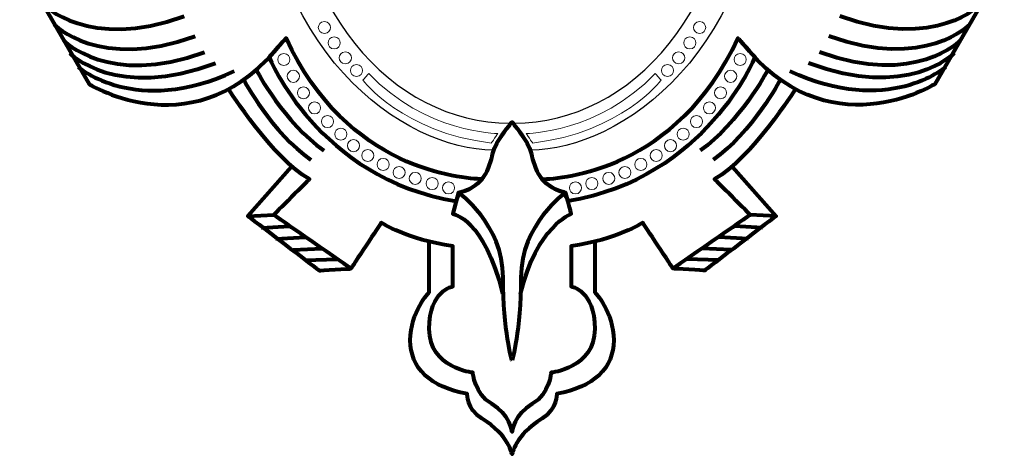
# Model space of a CAD drawing. Units: millimetres. Extents: x -95 to 107, y -134 to 118.
# Drawn here: x -92 to 104, y -134 to -48 of the extents above; entities that cross this region are included whole.
import ezdxf

# ---------------------------------------------------------------- set-up
doc = ezdxf.new("R2010")
doc.units = ezdxf.units.MM
doc.header["$MEASUREMENT"] = 0
doc.layers.add('Layer 1', color=7, linetype='Continuous')

msp = doc.modelspace()

# ---------------------------------------------------------------- linework, layer by layer
at = {"layer": 'Layer 1', "lineweight": 25}
msp.add_open_spline([(5.9993, 47.3978), (32.0806, 47.3978), (50.7907, 24.8831), (50.7907, -8.9968), (50.7907, -8.9968), (50.7907, -45.7784), (29.6676, -68.2623), (6.4837, -68.2623), (6.4837, -68.2623), (6.4837, -68.2623), (9.6232, -71.8379), (9.698, -73.6609), (9.698, -73.6609), (27.3074, -73.6609), (56.1409, -54.2463), (56.5857, -9.4415), (56.5857, -9.4415), (56.9688, 29.1192), (33.1947, 53.1926), (5.9993, 53.1926), (5.9993, 53.1926), (-21.1963, 53.1926), (-44.9702, 29.1192), (-44.5871, -9.4415), (-44.5871, -9.4415), (-44.1423, -54.2463), (-15.3089, -73.6609), (2.3004, -73.6609), (2.3004, -73.6609), (2.3752, -71.8379), (5.5149, -68.2623), (5.5149, -68.2623), (5.5149, -68.2623), (-17.669, -68.2623), (-38.7922, -45.7784), (-38.7922, -8.9968), (-38.7922, -8.9968), (-38.7922, 24.8831), (-20.0777, 47.3978), (5.9993, 47.3978)], degree=3, knots=[0, 0, 0, 0, 0.09090909, 0.09090909, 0.09090909, 0.0909091, 0.18181818, 0.18181818, 0.18181818, 0.18181819, 0.27272727, 0.27272727, 0.27272727, 0.27272728, 0.36363636, 0.36363636, 0.36363636, 0.36363637, 0.45454545, 0.45454545, 0.45454545, 0.45454546, 0.54545455, 0.54545455, 0.54545455, 0.54545456, 0.63636364, 0.63636364, 0.63636364, 0.63636365, 0.72727273, 0.72727273, 0.72727273, 0.72727274, 0.81818182, 0.81818182, 0.81818182, 0.81818183, 1, 1, 1, 1], dxfattribs=at)
at = {"layer": 'Layer 1', "lineweight": 80}
for points, knots in [([(-92.0691, -36.6369), (-92.0691, -36.6369), (-78.2469, -60.4903), (-78.2469, -60.4903), (-78.2469, -60.4903), (-78.2469, -60.4903), (-56.6261, -74.088), (-39.6817, -52.0182)], [0, 0, 0, 0, 0.33333333, 0.33333333, 0.33333333, 0.33333334, 1, 1, 1, 1]), ([(104.0677, -36.6369), (104.0677, -36.6369), (90.2453, -60.4903), (90.2453, -60.4903), (90.2453, -60.4903), (90.2453, -60.4903), (68.6245, -74.088), (51.6803, -52.0182)], [0, 0, 0, 0, 0.33333333, 0.33333333, 0.33333333, 0.33333334, 1, 1, 1, 1]), ([(-5.1413, -83.8459), (-32.7552, -79.2488), (-42.359, -55.1402), (-42.359, -55.1402), (-42.359, -55.1402), (-42.359, -55.1402), (-39.0124, -51.3488), (-39.0124, -51.3488), (-39.0124, -51.3488), (-26.8414, -77.7208), (-3.9657, -79.3545), (0.0546, -79.4381), (0.0546, -79.4381), (0.0546, -79.4381), (-1.6187, -81.499), (-4.406, -82.0582), (-4.406, -82.0582), (-4.406, -82.0582), (-5.1413, -83.8459), (-5.1413, -83.8459)], [0, 0, 0, 0, 0.16666667, 0.16666667, 0.16666667, 0.16666668, 0.33333333, 0.33333333, 0.33333333, 0.33333334, 0.5, 0.5, 0.5, 0.50000001, 0.66666667, 0.66666667, 0.66666667, 0.66666668, 1, 1, 1, 1]), ([(17.1399, -83.8459), (44.7536, -79.2488), (54.3576, -55.1402), (54.3576, -55.1402), (54.3576, -55.1402), (54.3576, -55.1402), (51.0109, -51.3488), (51.0109, -51.3488), (51.0109, -51.3488), (38.8399, -77.7208), (15.9642, -79.3545), (11.9438, -79.4381), (11.9438, -79.4381), (11.9438, -79.4381), (13.6171, -81.499), (16.4045, -82.0582), (16.4045, -82.0582), (16.4045, -82.0582), (17.1399, -83.8459), (17.1399, -83.8459)], [0, 0, 0, 0, 0.16666667, 0.16666667, 0.16666667, 0.16666668, 0.33333333, 0.33333333, 0.33333333, 0.33333334, 0.5, 0.5, 0.5, 0.50000001, 0.66666667, 0.66666667, 0.66666667, 0.66666668, 1, 1, 1, 1]), ([(62.3805, -61.6042), (62.3805, -61.6042), (53.6882, -75.4266), (46.33, -79.4381), (46.33, -79.4381), (46.33, -79.4381), (53.4636, -86.5717), (53.4636, -86.5717), (53.4636, -86.5717), (53.4636, -86.5717), (38.0826, -97.2719), (38.0826, -97.2719), (38.0826, -97.2719), (38.0826, -97.2719), (32.0631, -88.1304), (32.0631, -88.1304), (32.0631, -88.1304), (32.0631, -88.1304), (26.9375, -91.4771), (17.796, -92.8113), (17.796, -92.8113), (17.796, -92.8113), (17.796, -100.8387), (17.796, -100.8387), (17.796, -100.8387), (17.796, -100.8387), (22.4813, -101.5081), (22.4813, -109.3065), (22.4813, -109.3065), (22.4813, -117.1094), (13.7845, -118.0033), (13.7845, -118.0033), (13.7845, -118.0033), (13.7845, -118.0033), (13.5643, -122.2393), (9.9975, -124.2428), (9.9975, -124.2428), (6.4308, -126.2507), (5.9993, -129.8176), (5.9993, -129.8176), (5.9993, -129.8176), (5.9993, -129.8176), (5.5678, -126.2507), (2.0009, -124.2428), (2.0009, -124.2428), (-1.5658, -122.2393), (-1.7861, -118.0033), (-1.7861, -118.0033), (-1.7861, -118.0033), (-1.7861, -118.0033), (-10.4784, -117.1094), (-10.4784, -109.3065), (-10.4784, -109.3065), (-10.4784, -101.5081), (-5.7975, -100.8387), (-5.7975, -100.8387), (-5.7975, -100.8387), (-5.7975, -100.8387), (-5.7975, -92.8113), (-5.7975, -92.8113), (-5.7975, -92.8113), (-14.939, -91.4771), (-20.0645, -88.1304), (-20.0645, -88.1304), (-20.0645, -88.1304), (-20.0645, -88.1304), (-26.084, -97.2719), (-26.084, -97.2719), (-26.084, -97.2719), (-26.084, -97.2719), (-41.4651, -86.5717), (-41.4651, -86.5717), (-41.4651, -86.5717), (-41.4651, -86.5717), (-34.3316, -79.4381), (-34.3316, -79.4381), (-34.3316, -79.4381), (-41.6897, -75.4266), (-50.3821, -61.6042), (-50.3821, -61.6042)], [0, 0, 0, 0, 0.04761905, 0.04761905, 0.04761905, 0.04761906, 0.0952381, 0.0952381, 0.0952381, 0.09523811, 0.14285714, 0.14285714, 0.14285714, 0.14285715, 0.19047619, 0.19047619, 0.19047619, 0.1904762, 0.23809524, 0.23809524, 0.23809524, 0.23809525, 0.28571429, 0.28571429, 0.28571429, 0.2857143, 0.33333333, 0.33333333, 0.33333333, 0.33333334, 0.38095238, 0.38095238, 0.38095238, 0.38095239, 0.42857143, 0.42857143, 0.42857143, 0.42857144, 0.47619048, 0.47619048, 0.47619048, 0.47619049, 0.52380952, 0.52380952, 0.52380952, 0.52380953, 0.57142857, 0.57142857, 0.57142857, 0.57142858, 0.61904762, 0.61904762, 0.61904762, 0.61904763, 0.66666667, 0.66666667, 0.66666667, 0.66666668, 0.71428571, 0.71428571, 0.71428571, 0.71428572, 0.76190476, 0.76190476, 0.76190476, 0.76190477, 0.80952381, 0.80952381, 0.80952381, 0.80952382, 0.85714286, 0.85714286, 0.85714286, 0.85714287, 0.9047619, 0.9047619, 0.9047619, 0.90476191, 1, 1, 1, 1]), ([(6.0036, -115.4932), (6.0036, -115.4932), (7.765, -109.7557), (7.765, -99.0553), (7.765, -99.0553), (7.765, -88.3551), (16.682, -82.1111), (16.682, -82.1111), (16.682, -82.1111), (11.1117, -80.9969), (10.2178, -76.0959), (9.773, -74.088), (9.773, -74.088), (9.3281, -72.0801), (5.9993, -68.0685), (5.9993, -68.0685), (5.9993, -68.0685), (5.9993, -68.0685), (2.6703, -72.0801), (2.2256, -74.088), (2.2256, -74.088), (1.7808, -76.0959), (0.8869, -80.9969), (-4.6834, -82.1111), (-4.6834, -82.1111), (-4.6834, -82.1111), (4.2334, -88.3551), (4.2334, -99.0553), (4.2334, -99.0553), (4.2334, -109.7557), (6.0036, -115.4932), (6.0036, -115.4932)], [0, 0, 0, 0, 0.11111111, 0.11111111, 0.11111111, 0.11111112, 0.22222222, 0.22222222, 0.22222222, 0.22222223, 0.33333333, 0.33333333, 0.33333333, 0.33333334, 0.44444444, 0.44444444, 0.44444444, 0.44444445, 0.55555556, 0.55555556, 0.55555556, 0.55555557, 0.66666667, 0.66666667, 0.66666667, 0.66666668, 0.77777778, 0.77777778, 0.77777778, 0.77777779, 1, 1, 1, 1]), ([(-37.8983, -76.9855), (-37.8983, -76.9855), (-46.5951, -86.7918), (-46.5951, -86.7918), (-46.5951, -86.7918), (-46.5951, -86.7918), (-32.3809, -97.6595), (-32.3809, -97.6595), (-32.3809, -97.6595), (-32.3809, -97.6595), (-26.084, -97.2719), (-26.084, -97.2719)], [0, 0, 0, 0, 0.25, 0.25, 0.25, 0.25000001, 0.5, 0.5, 0.5, 0.50000001, 1, 1, 1, 1]), ([(49.8969, -76.9855), (49.8969, -76.9855), (58.5935, -86.7918), (58.5935, -86.7918), (58.5935, -86.7918), (58.5935, -86.7918), (44.3793, -97.6595), (44.3793, -97.6595), (44.3793, -97.6595), (44.3793, -97.6595), (38.0826, -97.2719), (38.0826, -97.2719)], [0, 0, 0, 0, 0.25, 0.25, 0.25, 0.25000001, 0.5, 0.5, 0.5, 0.50000001, 1, 1, 1, 1]), ([(-4.6834, -82.1111), (-4.6834, -82.1111), (-5.7975, -86.3471), (-5.7975, -86.3471), (-5.7975, -86.3471), (-5.7975, -86.3471), (0.4906, -87.2894), (4.119, -102.2743)], [0, 0, 0, 0, 0.33333333, 0.33333333, 0.33333333, 0.33333334, 1, 1, 1, 1]), ([(7.6769, -102.2743), (10.9618, -88.8041), (17.796, -86.3471), (17.796, -86.3471), (17.796, -86.3471), (17.796, -86.3471), (16.682, -82.1111), (16.682, -82.1111)], [0, 0, 0, 0, 0.33333333, 0.33333333, 0.33333333, 0.33333334, 1, 1, 1, 1]), ([(22.4813, -91.8645), (22.4813, -91.8645), (22.4813, -101.9528), (22.4813, -101.9528), (22.4813, -101.9528), (22.4813, -101.9528), (26.2681, -105.9643), (26.2681, -111.539), (26.2681, -111.539), (26.2681, -117.1094), (22.2566, -120.9006), (14.8985, -122.2393), (14.8985, -122.2393), (14.8985, -122.2393), (15.1099, -125.216), (12.0011, -127.1403), (12.0011, -127.1403), (6.6069, -130.4869), (5.9993, -134.2738), (5.9993, -134.2738), (5.9993, -134.2738), (5.9993, -134.2738), (5.4972, -130.4869), (-0.0025, -127.1403), (-0.0025, -127.1403), (-3.129, -125.2425), (-2.9, -122.2393), (-2.9, -122.2393), (-2.9, -122.2393), (-10.2582, -120.9006), (-14.2696, -117.1094), (-14.2696, -111.539), (-14.2696, -111.539), (-14.2696, -105.9643), (-10.4784, -101.9528), (-10.4784, -101.9528), (-10.4784, -101.9528), (-10.4784, -101.9528), (-10.4784, -91.8645), (-10.4784, -91.8645)], [0, 0, 0, 0, 0.09090909, 0.09090909, 0.09090909, 0.0909091, 0.18181818, 0.18181818, 0.18181818, 0.18181819, 0.27272727, 0.27272727, 0.27272727, 0.27272728, 0.36363636, 0.36363636, 0.36363636, 0.36363637, 0.45454545, 0.45454545, 0.45454545, 0.45454546, 0.54545455, 0.54545455, 0.54545455, 0.54545456, 0.63636364, 0.63636364, 0.63636364, 0.63636365, 0.72727273, 0.72727273, 0.72727273, 0.72727274, 0.81818182, 0.81818182, 0.81818182, 0.81818183, 1, 1, 1, 1])]:
    msp.add_open_spline(points, degree=3, knots=knots, dxfattribs=at)
for points in [[(-87.3882, -44.5895), (-87.3882, -44.5895), (-78.4714, -53.9512), (-59.2989, -46.9674)], [(99.3868, -44.5895), (99.3868, -44.5895), (90.4698, -53.9512), (71.2975, -46.9674)], [(-85.2307, -48.5922), (-85.2307, -48.5922), (-76.3137, -57.9539), (-57.1456, -50.9701)], [(97.2291, -48.5922), (97.2291, -48.5922), (88.3123, -57.9539), (69.1442, -50.9701)], [(-83.346, -51.7847), (-83.346, -51.7847), (-74.429, -61.1508), (-55.261, -54.1625)], [(95.3445, -51.7847), (95.3445, -51.7847), (86.4276, -61.1508), (67.2594, -54.1625)], [(-82.1219, -54.3211), (-82.1219, -54.3211), (-72.6766, -63.9073), (-53.0593, -56.329)], [(94.1203, -54.3211), (94.1203, -54.3211), (84.675, -63.9073), (65.0578, -56.329)], [(-80.3296, -57.1568), (-80.3296, -57.1568), (-68.96, -67.0293), (-49.3428, -57.9627)], [(-44.8821, -57.813), (-44.8821, -57.813), (-39.237, -68.368), (-31.5091, -73.7136)], [(56.8807, -57.813), (56.8807, -57.813), (51.2356, -68.368), (43.5075, -73.7136)], [(92.3282, -57.1568), (92.3282, -57.1568), (80.9586, -67.0293), (61.3414, -57.9627)], [(-47.4274, -59.6889), (-47.4274, -59.6889), (-41.7822, -70.2439), (-34.0542, -75.594)], [(59.4258, -59.6889), (59.4258, -59.6889), (53.7807, -70.2439), (46.0526, -75.594)], [(-46.5951, -86.7918), (-46.5951, -86.7918), (-41.4651, -86.5717), (-41.4651, -86.5717)], [(58.5935, -86.7918), (58.5935, -86.7918), (53.4636, -86.5717), (53.4636, -86.5717)], [(-43.9178, -89.1344), (-43.9178, -89.1344), (-38.3431, -88.7998), (-38.3431, -88.7998)], [(55.9163, -89.1344), (55.9163, -89.1344), (50.3459, -88.7998), (50.3459, -88.7998)], [(-41.0203, -91.3626), (-41.0203, -91.3626), (-35.2255, -91.0279), (-35.2255, -91.0279)], [(53.0189, -91.3626), (53.0189, -91.3626), (47.2239, -91.0279), (47.2239, -91.0279)], [(-37.5945, -93.5643), (-37.5945, -93.5643), (-31.879, -93.2869), (-31.879, -93.2869)], [(49.5929, -93.5643), (49.5929, -93.5643), (43.8774, -93.2869), (43.8774, -93.2869)], [(-35.1419, -95.5722), (-35.1419, -95.5722), (-28.8713, -95.405), (-28.8713, -95.405)], [(47.1403, -95.5722), (47.1403, -95.5722), (40.8699, -95.405), (40.8699, -95.405)]]:
    msp.add_open_spline(points, degree=3, dxfattribs=at)
at = {"layer": 'Layer 1', "lineweight": 9}
for points in [[(-31.3769, -48.033), (-30.5491, -48.033), (-30.1747, -48.7331), (-30.1747, -49.2351), (-30.1747, -49.2351), (-30.1747, -49.737), (-30.5535, -50.4416), (-31.3769, -50.4416), (-31.3769, -50.4416), (-32.2048, -50.4416), (-32.5834, -49.737), (-32.5834, -49.2351), (-32.5834, -49.2351), (-32.5834, -48.7331), (-32.2092, -48.033), (-31.3769, -48.033)], [(43.3798, -48.033), (42.5475, -48.033), (42.1733, -48.7331), (42.1733, -49.2351), (42.1733, -49.2351), (42.1733, -49.737), (42.552, -50.4416), (43.3798, -50.4416), (43.3798, -50.4416), (44.2032, -50.4416), (44.582, -49.737), (44.582, -49.2351), (44.582, -49.2351), (44.582, -48.7331), (44.2076, -48.033), (43.3798, -48.033)], [(-29.4307, -51.0978), (-28.5984, -51.0978), (-28.224, -51.7979), (-28.224, -52.2998), (-28.224, -52.2998), (-28.224, -52.8019), (-28.6028, -53.5065), (-29.4307, -53.5065), (-29.4307, -53.5065), (-30.254, -53.5065), (-30.6327, -52.8019), (-30.6327, -52.2998), (-30.6327, -52.2998), (-30.6327, -51.7979), (-30.2585, -51.0978), (-29.4307, -51.0978)], [(41.4291, -51.0978), (40.5968, -51.0978), (40.2226, -51.7979), (40.2226, -52.2998), (40.2226, -52.2998), (40.2226, -52.8019), (40.6013, -53.5065), (41.4291, -53.5065), (41.4291, -53.5065), (42.2525, -53.5065), (42.6313, -52.8019), (42.6313, -52.2998), (42.6313, -52.2998), (42.6313, -51.7979), (42.2569, -51.0978), (41.4291, -51.0978)], [(-39.4572, -54.4091), (-38.6249, -54.4091), (-38.2507, -55.1137), (-38.2507, -55.6113), (-38.2507, -55.6113), (-38.2507, -56.1132), (-38.6293, -56.8178), (-39.4572, -56.8178), (-39.4572, -56.8178), (-40.2806, -56.8178), (-40.6594, -56.1132), (-40.6594, -55.6113), (-40.6594, -55.6113), (-40.6594, -55.1137), (-40.2895, -54.4091), (-39.4572, -54.4091)], [(-27.1981, -54.0701), (-26.3658, -54.0701), (-25.9959, -54.7703), (-25.9959, -55.2722), (-25.9959, -55.2722), (-25.9959, -55.7742), (-26.3746, -56.4788), (-27.1981, -56.4788), (-27.1981, -56.4788), (-28.0259, -56.4788), (-28.4046, -55.7742), (-28.4046, -55.2722), (-28.4046, -55.2722), (-28.4046, -54.7703), (-28.0302, -54.0701), (-27.1981, -54.0701)], [(39.1965, -54.0701), (38.3687, -54.0701), (37.9944, -54.7703), (37.9944, -55.2722), (37.9944, -55.2722), (37.9944, -55.7742), (38.3732, -56.4788), (39.1965, -56.4788), (39.1965, -56.4788), (40.0244, -56.4788), (40.403, -55.7742), (40.403, -55.2722), (40.403, -55.2722), (40.403, -54.7703), (40.0288, -54.0701), (39.1965, -54.0701)], [(51.4556, -54.4091), (50.6235, -54.4091), (50.2491, -55.1137), (50.2491, -55.6113), (50.2491, -55.6113), (50.2491, -56.1132), (50.6278, -56.8178), (51.4556, -56.8178), (51.4556, -56.8178), (52.2791, -56.8178), (52.6578, -56.1132), (52.6578, -55.6113), (52.6578, -55.6113), (52.6578, -55.1137), (52.2879, -54.4091), (51.4556, -54.4091)], [(-24.97, -56.5976), (-24.1377, -56.5976), (-23.7678, -57.2977), (-23.7678, -57.7998), (-23.7678, -57.7998), (-23.7678, -58.3018), (-24.1422, -59.002), (-24.97, -59.002), (-24.97, -59.002), (-25.7978, -59.002), (-26.172, -58.3018), (-26.172, -57.7998), (-26.172, -57.7998), (-26.172, -57.2977), (-25.8022, -56.5976), (-24.97, -56.5976)], [(36.9684, -56.5976), (36.1362, -56.5976), (35.7663, -57.2977), (35.7663, -57.7998), (35.7663, -57.7998), (35.7663, -58.3018), (36.1406, -59.002), (36.9684, -59.002), (36.9684, -59.002), (37.7963, -59.002), (38.1706, -58.3018), (38.1706, -57.7998), (38.1706, -57.7998), (38.1706, -57.2977), (37.8007, -56.5976), (36.9684, -56.5976)], [(-37.5593, -57.7514), (-36.7315, -57.7514), (-36.3571, -58.4558), (-36.3571, -58.9579), (-36.3571, -58.9579), (-36.3571, -59.4599), (-36.7358, -60.16), (-37.5593, -60.16), (-37.5593, -60.16), (-38.3872, -60.16), (-38.7658, -59.4599), (-38.7658, -58.9579), (-38.7658, -58.9579), (-38.7658, -58.4558), (-38.3916, -57.7514), (-37.5593, -57.7514)], [(-23.7062, -59.746), (-23.7062, -59.746), (-15.736, -70.2042), (1.8909, -72.2473), (1.8909, -72.2473), (1.8909, -72.2473), (3.1722, -70.3539), (3.1722, -70.3539), (3.1722, -70.3539), (3.1722, -70.3539), (-11.205, -70.2966), (-22.5172, -58.4074), (-22.5172, -58.4074), (-22.5172, -58.4074), (-23.7062, -59.746), (-23.7062, -59.746)], [(35.7046, -59.746), (35.7046, -59.746), (27.7344, -70.2042), (10.1076, -72.2473), (10.1076, -72.2473), (10.1076, -72.2473), (8.8263, -70.3539), (8.8263, -70.3539), (8.8263, -70.3539), (8.8263, -70.3539), (23.2034, -70.2966), (34.5157, -58.4074), (34.5157, -58.4074), (34.5157, -58.4074), (35.7046, -59.746), (35.7046, -59.746)], [(49.5578, -57.7514), (48.7299, -57.7514), (48.3557, -58.4558), (48.3557, -58.9579), (48.3557, -58.9579), (48.3557, -59.4599), (48.7344, -60.16), (49.5578, -60.16), (49.5578, -60.16), (50.3856, -60.16), (50.7644, -59.4599), (50.7644, -58.9579), (50.7644, -58.9579), (50.7644, -58.4558), (50.39, -57.7514), (49.5578, -57.7514)], [(-35.5557, -61.0407), (-34.7235, -61.0407), (-34.3493, -61.7452), (-34.3493, -62.2428), (-34.3493, -62.2428), (-34.3493, -62.7448), (-34.7279, -63.4494), (-35.5557, -63.4494), (-35.5557, -63.4494), (-36.3836, -63.4494), (-36.7579, -62.7448), (-36.7579, -62.2428), (-36.7579, -62.2428), (-36.7579, -61.7452), (-36.388, -61.0407), (-35.5557, -61.0407)], [(47.5542, -61.0407), (46.722, -61.0407), (46.3477, -61.7452), (46.3477, -62.2428), (46.3477, -62.2428), (46.3477, -62.7448), (46.7263, -63.4494), (47.5542, -63.4494), (47.5542, -63.4494), (48.382, -63.4494), (48.7564, -62.7448), (48.7564, -62.2428), (48.7564, -62.2428), (48.7564, -61.7452), (48.3865, -61.0407), (47.5542, -61.0407)], [(-33.3276, -64.0526), (-32.4954, -64.0526), (-32.1212, -64.7527), (-32.1212, -65.2547), (-32.1212, -65.2547), (-32.1212, -65.7568), (-32.4998, -66.4569), (-33.3276, -66.4569), (-33.3276, -66.4569), (-34.151, -66.4569), (-34.5298, -65.7568), (-34.5298, -65.2547), (-34.5298, -65.2547), (-34.5298, -64.7527), (-34.1555, -64.0526), (-33.3276, -64.0526)], [(45.3261, -64.0526), (44.4938, -64.0526), (44.1196, -64.7527), (44.1196, -65.2547), (44.1196, -65.2547), (44.1196, -65.7568), (44.4982, -66.4569), (45.3261, -66.4569), (45.3261, -66.4569), (46.1496, -66.4569), (46.5283, -65.7568), (46.5283, -65.2547), (46.5283, -65.2547), (46.5283, -64.7527), (46.1539, -64.0526), (45.3261, -64.0526)], [(-30.7604, -66.7827), (-29.9326, -66.7827), (-29.5584, -67.4828), (-29.5584, -67.9849), (-29.5584, -67.9849), (-29.5584, -68.4868), (-29.937, -69.1871), (-30.7604, -69.1871), (-30.7604, -69.1871), (-31.5882, -69.1871), (-31.967, -68.4868), (-31.967, -67.9849), (-31.967, -67.9849), (-31.967, -67.4828), (-31.5927, -66.7827), (-30.7604, -66.7827)], [(42.759, -66.7827), (41.9311, -66.7827), (41.5568, -67.4828), (41.5568, -67.9849), (41.5568, -67.9849), (41.5568, -68.4868), (41.9354, -69.1871), (42.759, -69.1871), (42.759, -69.1871), (43.5868, -69.1871), (43.9655, -68.4868), (43.9655, -67.9849), (43.9655, -67.9849), (43.9655, -67.4828), (43.5911, -66.7827), (42.759, -66.7827)], [(-28.0876, -69.2883), (-27.2553, -69.2883), (-26.8854, -69.9928), (-26.8854, -70.4948), (-26.8854, -70.4948), (-26.8854, -70.9924), (-27.2597, -71.697), (-28.0876, -71.697), (-28.0876, -71.697), (-28.9154, -71.697), (-29.2897, -70.9924), (-29.2897, -70.4948), (-29.2897, -70.4948), (-29.2897, -69.9928), (-28.9199, -69.2883), (-28.0876, -69.2883)], [(40.086, -69.2883), (39.2539, -69.2883), (38.884, -69.9928), (38.884, -70.4948), (38.884, -70.4948), (38.884, -70.9924), (39.2582, -71.697), (40.086, -71.697), (40.086, -71.697), (40.9138, -71.697), (41.2882, -70.9924), (41.2882, -70.4948), (41.2882, -70.4948), (41.2882, -69.9928), (40.9183, -69.2883), (40.086, -69.2883)], [(-25.5776, -71.5736), (-24.7498, -71.5736), (-24.3755, -72.2782), (-24.3755, -72.7758), (-24.3755, -72.7758), (-24.3755, -73.2778), (-24.7543, -73.9823), (-25.5776, -73.9823), (-25.5776, -73.9823), (-26.4055, -73.9823), (-26.7841, -73.2778), (-26.7841, -72.7758), (-26.7841, -72.7758), (-26.7841, -72.2782), (-26.4099, -71.5736), (-25.5776, -71.5736)], [(37.5761, -71.5736), (36.7482, -71.5736), (36.374, -72.2782), (36.374, -72.7758), (36.374, -72.7758), (36.374, -73.2778), (36.7527, -73.9823), (37.5761, -73.9823), (37.5761, -73.9823), (38.4039, -73.9823), (38.7827, -73.2778), (38.7827, -72.7758), (38.7827, -72.7758), (38.7827, -72.2782), (38.4084, -71.5736), (37.5761, -71.5736)], [(-22.7375, -73.5243), (-21.9052, -73.5243), (-21.5353, -74.2289), (-21.5353, -74.7265), (-21.5353, -74.7265), (-21.5353, -75.2285), (-21.9096, -75.933), (-22.7375, -75.933), (-22.7375, -75.933), (-23.5653, -75.933), (-23.9395, -75.2285), (-23.9395, -74.7265), (-23.9395, -74.7265), (-23.9395, -74.2289), (-23.5696, -73.5243), (-22.7375, -73.5243)], [(34.7359, -73.5243), (33.9036, -73.5243), (33.5337, -74.2289), (33.5337, -74.7265), (33.5337, -74.7265), (33.5337, -75.2285), (33.9081, -75.933), (34.7359, -75.933), (34.7359, -75.933), (35.5637, -75.933), (35.9381, -75.2285), (35.9381, -74.7265), (35.9381, -74.7265), (35.9381, -74.2289), (35.5682, -73.5243), (34.7359, -73.5243)], [(-19.6726, -75.3077), (-18.8403, -75.3077), (-18.4706, -76.0123), (-18.4706, -76.5099), (-18.4706, -76.5099), (-18.4706, -77.0119), (-18.8448, -77.7163), (-19.6726, -77.7163), (-19.6726, -77.7163), (-20.5004, -77.7163), (-20.8748, -77.0119), (-20.8748, -76.5099), (-20.8748, -76.5099), (-20.8748, -76.0123), (-20.5049, -75.3077), (-19.6726, -75.3077)], [(31.6712, -75.3077), (30.8389, -75.3077), (30.469, -76.0123), (30.469, -76.5099), (30.469, -76.5099), (30.469, -77.0119), (30.8432, -77.7163), (31.6712, -77.7163), (31.6712, -77.7163), (32.499, -77.7163), (32.8732, -77.0119), (32.8732, -76.5099), (32.8732, -76.5099), (32.8732, -76.0123), (32.5033, -75.3077), (31.6712, -75.3077)], [(-16.4977, -76.9194), (-15.6699, -76.9194), (-15.2957, -77.6195), (-15.2957, -78.1216), (-15.2957, -78.1216), (-15.2957, -78.6235), (-15.6744, -79.3281), (-16.4977, -79.3281), (-16.4977, -79.3281), (-17.3256, -79.3281), (-17.7044, -78.6235), (-17.7044, -78.1216), (-17.7044, -78.1216), (-17.7044, -77.6195), (-17.33, -76.9194), (-16.4977, -76.9194)], [(-13.2657, -78.0907), (-12.4334, -78.0907), (-12.0635, -78.7908), (-12.0635, -79.2929), (-12.0635, -79.2929), (-12.0635, -79.7948), (-12.4422, -80.4949), (-13.2657, -80.4949), (-13.2657, -80.4949), (-14.0935, -80.4949), (-14.4722, -79.7948), (-14.4722, -79.2929), (-14.4722, -79.2929), (-14.4722, -78.7908), (-14.098, -78.0907), (-13.2657, -78.0907)], [(25.2641, -78.0907), (24.4363, -78.0907), (24.0621, -78.7908), (24.0621, -79.2929), (24.0621, -79.2929), (24.0621, -79.7948), (24.4408, -80.4949), (25.2641, -80.4949), (25.2641, -80.4949), (26.092, -80.4949), (26.4708, -79.7948), (26.4708, -79.2929), (26.4708, -79.2929), (26.4708, -78.7908), (26.0964, -78.0907), (25.2641, -78.0907)], [(28.4963, -76.9194), (27.6685, -76.9194), (27.2941, -77.6195), (27.2941, -78.1216), (27.2941, -78.1216), (27.2941, -78.6235), (27.6728, -79.3281), (28.4963, -79.3281), (28.4963, -79.3281), (29.3242, -79.3281), (29.7028, -78.6235), (29.7028, -78.1216), (29.7028, -78.1216), (29.7028, -77.6195), (29.3285, -76.9194), (28.4963, -76.9194)], [(-9.8927, -79.1255), (-9.0605, -79.1255), (-8.6861, -79.8257), (-8.6861, -80.3276), (-8.6861, -80.3276), (-8.6861, -80.8296), (-9.0648, -81.5342), (-9.8927, -81.5342), (-9.8927, -81.5342), (-10.7161, -81.5342), (-11.0948, -80.8296), (-11.0948, -80.3276), (-11.0948, -80.3276), (-11.0948, -79.8257), (-10.7249, -79.1255), (-9.8927, -79.1255)], [(-6.6298, -79.9885), (-5.8018, -79.9885), (-5.4276, -80.6931), (-5.4276, -81.195), (-5.4276, -81.195), (-5.4276, -81.6926), (-5.8063, -82.3972), (-6.6298, -82.3972), (-6.6298, -82.3972), (-7.4576, -82.3972), (-7.8363, -81.6926), (-7.8363, -81.195), (-7.8363, -81.195), (-7.8363, -80.6931), (-7.462, -79.9885), (-6.6298, -79.9885)], [(18.6283, -79.9885), (17.8004, -79.9885), (17.4261, -80.6931), (17.4261, -81.195), (17.4261, -81.195), (17.4261, -81.6926), (17.8047, -82.3972), (18.6283, -82.3972), (18.6283, -82.3972), (19.4561, -82.3972), (19.8347, -81.6926), (19.8347, -81.195), (19.8347, -81.195), (19.8347, -80.6931), (19.4605, -79.9885), (18.6283, -79.9885)], [(21.8912, -79.1255), (21.0589, -79.1255), (20.6845, -79.8257), (20.6845, -80.3276), (20.6845, -80.3276), (20.6845, -80.8296), (21.0633, -81.5342), (21.8912, -81.5342), (21.8912, -81.5342), (22.7146, -81.5342), (23.0934, -80.8296), (23.0934, -80.3276), (23.0934, -80.3276), (23.0934, -79.8257), (22.7235, -79.1255), (21.8912, -79.1255)]]:
    msp.add_open_spline(points, degree=3, knots=[0, 0, 0, 0, 0.2, 0.2, 0.2, 0.20000001, 0.4, 0.4, 0.4, 0.40000001, 0.6, 0.6, 0.6, 0.60000001, 1, 1, 1, 1], dxfattribs=at)

doc.saveas('drawing.dxf')
